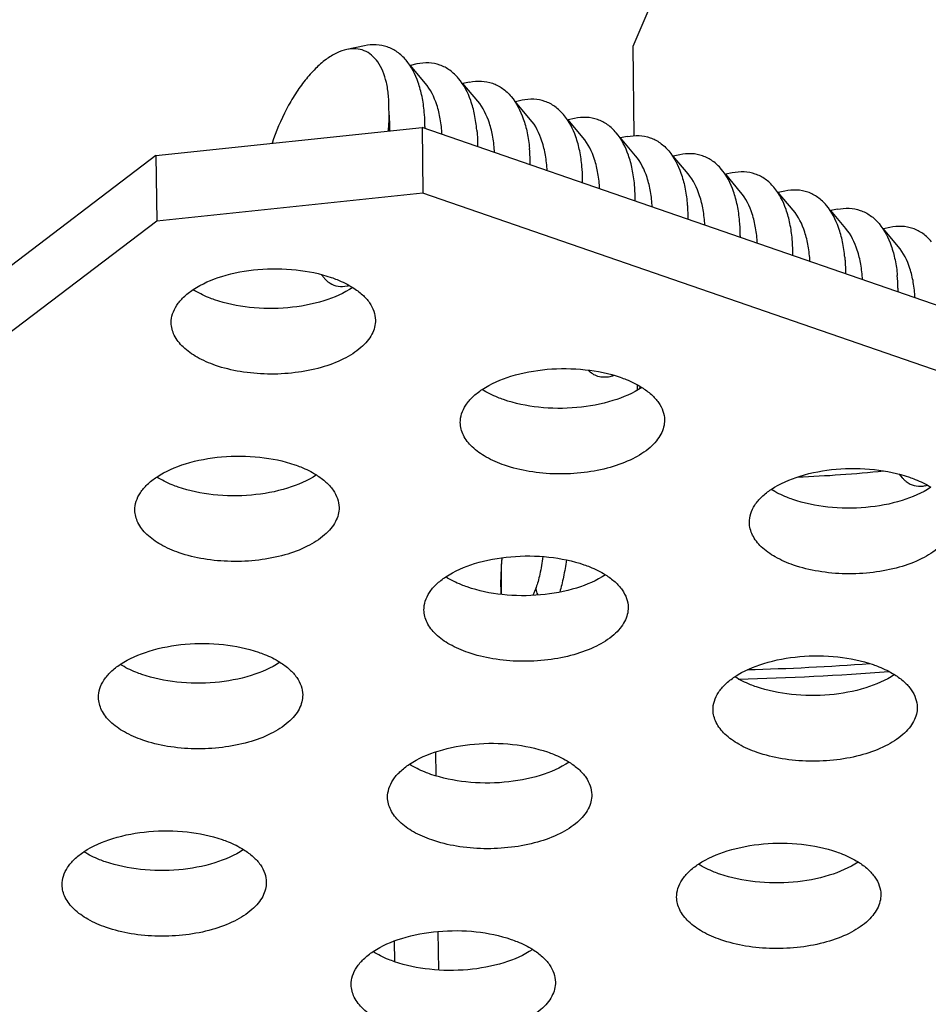
# Model space of a CAD drawing. Extents: x 7590 to 9716, y -5536 to -1879.
# Drawn here: x 8646 to 8660, y -3096 to -3081 of the extents above; entities that cross this region are included whole.
import ezdxf

# ---------------------------------------------------------------- set-up
doc = ezdxf.new("R2010")
doc.units = 0
doc.header["$LTSCALE"] = 0.3
doc.header["$MEASUREMENT"] = 0
doc.layers.add('02___PRT_ALL_AXES', color=7, linetype='Continuous')

msp = doc.modelspace()

# ---------------------------------------------------------------- linework, layer by layer
at = {"color": 0, "linetype": 'Continuous'}
for p, q in [((8657.096, -3077.095), (8655.429, -3080.957)), ((8651.225, -3080.946), (8650.951, -3081.003)), ((8655.429, -3080.957), (8655.448, -3082.354)), ((8652.048, -3081.231), (8651.945, -3081.252)), ((8652.178, -3081.529), (8651.945, -3081.252)), ((8652.872, -3081.515), (8652.768, -3081.537)), ((8653.002, -3081.814), (8652.768, -3081.537)), ((8653.696, -3081.799), (8653.592, -3081.821)), ((8653.825, -3082.098), (8653.592, -3081.821)), ((8654.519, -3082.084), (8654.416, -3082.105)), ((8654.649, -3082.383), (8654.416, -3082.105)), ((8647.958, -3082.665), (8652.129, -3082.226)), ((8652.129, -3082.226), (8652.143, -3083.254)), ((8674.038, -3089.791), (8652.129, -3082.226)), ((8655.343, -3082.368), (8655.239, -3082.39)), ((8655.473, -3082.667), (8655.239, -3082.39)), ((8656.167, -3082.653), (8656.063, -3082.674)), ((8647.958, -3082.665), (8632.082, -3094.719)), ((8647.958, -3082.665), (8647.971, -3083.693)), ((8656.296, -3082.951), (8656.063, -3082.674)), ((8656.99, -3082.937), (8656.887, -3082.959)), ((8657.12, -3083.236), (8656.887, -3082.959)), ((8652.143, -3083.254), (8647.971, -3083.693)), ((8674.052, -3090.819), (8652.143, -3083.254)), ((8657.814, -3083.221), (8657.71, -3083.243)), ((8657.944, -3083.52), (8657.71, -3083.243)), ((8658.638, -3083.506), (8658.534, -3083.527)), ((8658.767, -3083.805), (8658.534, -3083.527)), ((8647.971, -3083.693), (8632.096, -3095.747)), ((8659.461, -3083.79), (8659.358, -3083.812)), ((8659.591, -3084.089), (8659.358, -3083.812)), ((8650.546, -3084.527), (8650.593, -3084.582)), ((8655.5, -3086.254), (8655.501, -3086.34)), ((8659.606, -3087.655), (8659.653, -3087.711)), ((8653.365, -3089.278), (8653.365, -3089.313)), ((8653.375, -3089.54), (8653.371, -3089.28)), ((8653.368, -3089.539), (8653.365, -3089.313)), ((8653.915, -3089.429), (8653.865, -3089.555)), ((8652.34, -3092.006), (8652.345, -3092.382)), ((8652.378, -3094.818), (8652.386, -3095.422)), ((8651.692, -3094.967), (8651.697, -3095.292))]:
    msp.add_line(p, q, dxfattribs=at)
msp.add_lwpolyline([(8653.379, -3088.964), (8653.374, -3089.022), (8653.37, -3089.087), (8653.367, -3089.151), (8653.365, -3089.215), (8653.365, -3089.278)], dxfattribs=at)
for centre, radius, start, end in [((8649.252, -3082.23), 2.923, 0.055, 0.4029), ((8649.224, -3082.23), 2.951, 359.7703, 0.0551), ((8650.853, -3084.227), 0.491, 281.841, 285.6999), ((8655.881, -3085.997), 0.453, 220.0743, 223.4105), ((8657.317, -3068.314), 19.397, 272.0646, 276.0398), ((8659.913, -3087.355), 0.491, 281.8414, 285.7027), ((8656.159, -3049.78), 40.951, 271.4987, 274.1842), ((8656.148, -3048.936), 41.939, 271.2861, 274.5076)]:
    msp.add_arc(centre, radius, start, end, dxfattribs=at)
for points, knots in [([(8651.877, -3081.171), (8651.837, -3081.124), (8651.748, -3081.039), (8651.586, -3080.955), (8651.407, -3080.922), (8651.286, -3080.933), (8651.225, -3080.946)], [0, 0, 0, 0, 0.256925, 0.500001, 0.743076, 1, 1, 1, 1]), ([(8650.951, -3081.003), (8650.896, -3081.015), (8650.78, -3081.057), (8650.614, -3081.161), (8650.449, -3081.306), (8650.289, -3081.487), (8650.138, -3081.7), (8649.951, -3082.024), (8649.839, -3082.29), (8649.778, -3082.473)], [0, 0, 0, 0, 0.087814, 0.187624, 0.300085, 0.424459, 0.559091, 0.70172, 1, 1, 1, 1]), ([(8651.61, -3081.949), (8651.611, -3081.874), (8651.607, -3081.729), (8651.575, -3081.525), (8651.52, -3081.348), (8651.443, -3081.201), (8651.344, -3081.089), (8651.225, -3081.016), (8651.09, -3080.986), (8650.997, -3080.994), (8650.951, -3081.003)], [0, 0, 0, 0, 0.17002, 0.324714, 0.462941, 0.585267, 0.694265, 0.794993, 0.894486, 1, 1, 1, 1]), ([(8652.164, -3081.984), (8652.156, -3081.902), (8652.134, -3081.744), (8652.058, -3081.463), (8651.962, -3081.272), (8651.877, -3081.171)], [0, 0, 0, 0, 0.283517, 0.545392, 1, 1, 1, 1]), ([(8652.7, -3081.456), (8652.66, -3081.408), (8652.571, -3081.324), (8652.41, -3081.24), (8652.231, -3081.206), (8652.109, -3081.218), (8652.048, -3081.231)], [0, 0, 0, 0, 0.256909, 0.499981, 0.743066, 1, 1, 1, 1]), ([(8652.442, -3082.334), (8652.437, -3082.252), (8652.42, -3082.096), (8652.353, -3081.818), (8652.261, -3081.628), (8652.178, -3081.529)], [0, 0, 0, 0, 0.284691, 0.547352, 1, 1, 1, 1]), ([(8652.987, -3082.268), (8652.98, -3082.186), (8652.957, -3082.029), (8652.882, -3081.748), (8652.785, -3081.557), (8652.7, -3081.456)], [0, 0, 0, 0, 0.283519, 0.545399, 1, 1, 1, 1]), ([(8652.872, -3081.515), (8652.933, -3081.502), (8653.055, -3081.491), (8653.234, -3081.524), (8653.395, -3081.608), (8653.484, -3081.693), (8653.524, -3081.74)], [0, 0, 0, 0, 0.256934, 0.500019, 0.743091, 1, 1, 1, 1]), ([(8653.265, -3082.618), (8653.261, -3082.537), (8653.243, -3082.381), (8653.177, -3082.103), (8653.085, -3081.913), (8653.002, -3081.814)], [0, 0, 0, 0, 0.284697, 0.547358, 1, 1, 1, 1]), ([(8653.524, -3081.74), (8653.609, -3081.841), (8653.706, -3082.032), (8653.781, -3082.313), (8653.803, -3082.471), (8653.811, -3082.553)], [0, 0, 0, 0, 0.454601, 0.716481, 1, 1, 1, 1]), ([(8654.347, -3082.024), (8654.307, -3081.977), (8654.219, -3081.893), (8654.057, -3081.808), (8653.878, -3081.775), (8653.756, -3081.787), (8653.696, -3081.799)], [0, 0, 0, 0, 0.256925, 0.499998, 0.743074, 1, 1, 1, 1]), ([(8651.6, -3082.282), (8651.603, -3082.253), (8651.612, -3082.143), (8651.614, -3082.031), (8651.61, -3081.949)], [0, 0, 0, 0, 0.259269, 1, 1, 1, 1]), ([(8651.621, -3082.28), (8651.621, -3082.251), (8651.623, -3082.141), (8651.618, -3082.031), (8651.61, -3081.949)], [0, 0, 0, 0, 0.256935, 1, 1, 1, 1]), ([(8652.174, -3082.209), (8652.174, -3082.19), (8652.173, -3082.115), (8652.169, -3082.04), (8652.164, -3081.984)], [0, 0, 0, 0, 0.254794, 1, 1, 1, 1]), ([(8654.634, -3082.837), (8654.627, -3082.755), (8654.605, -3082.597), (8654.529, -3082.317), (8654.433, -3082.126), (8654.347, -3082.024)], [0, 0, 0, 0, 0.283514, 0.545392, 1, 1, 1, 1]), ([(8654.089, -3082.902), (8654.084, -3082.821), (8654.067, -3082.665), (8654.001, -3082.387), (8653.909, -3082.197), (8653.825, -3082.098)], [0, 0, 0, 0, 0.284694, 0.547352, 1, 1, 1, 1]), ([(8655.171, -3082.309), (8655.131, -3082.261), (8655.042, -3082.177), (8654.881, -3082.093), (8654.702, -3082.059), (8654.58, -3082.071), (8654.519, -3082.084)], [0, 0, 0, 0, 0.256906, 0.499979, 0.743065, 1, 1, 1, 1]), ([(8652.987, -3082.268), (8652.989, -3082.289), (8652.996, -3082.375), (8652.998, -3082.461), (8652.998, -3082.526)], [0, 0, 0, 0, 0.244484, 1, 1, 1, 1]), ([(8655.458, -3083.121), (8655.451, -3083.039), (8655.428, -3082.882), (8655.353, -3082.601), (8655.256, -3082.41), (8655.171, -3082.309)], [0, 0, 0, 0, 0.283522, 0.545403, 1, 1, 1, 1]), ([(8655.343, -3082.368), (8655.404, -3082.355), (8655.526, -3082.344), (8655.705, -3082.377), (8655.866, -3082.461), (8655.955, -3082.546), (8655.995, -3082.593)], [0, 0, 0, 0, 0.256934, 0.500019, 0.743093, 1, 1, 1, 1]), ([(8654.913, -3083.187), (8654.908, -3083.105), (8654.891, -3082.949), (8654.824, -3082.672), (8654.732, -3082.481), (8654.649, -3082.383)], [0, 0, 0, 0, 0.284693, 0.547351, 1, 1, 1, 1]), ([(8653.822, -3082.81), (8653.822, -3082.788), (8653.821, -3082.702), (8653.817, -3082.616), (8653.811, -3082.553)], [0, 0, 0, 0, 0.255329, 1, 1, 1, 1]), ([(8655.995, -3082.593), (8656.08, -3082.694), (8656.177, -3082.885), (8656.252, -3083.166), (8656.274, -3083.324), (8656.282, -3083.406)], [0, 0, 0, 0, 0.454602, 0.716459, 1, 1, 1, 1]), ([(8656.818, -3082.878), (8656.778, -3082.83), (8656.69, -3082.746), (8656.528, -3082.662), (8656.349, -3082.628), (8656.227, -3082.64), (8656.167, -3082.653)], [0, 0, 0, 0, 0.256922, 0.499994, 0.743071, 1, 1, 1, 1]), ([(8655.736, -3083.471), (8655.731, -3083.39), (8655.714, -3083.234), (8655.648, -3082.956), (8655.556, -3082.766), (8655.473, -3082.667)], [0, 0, 0, 0, 0.284693, 0.547351, 1, 1, 1, 1]), ([(8654.645, -3083.095), (8654.645, -3083.073), (8654.645, -3082.987), (8654.64, -3082.901), (8654.634, -3082.837)], [0, 0, 0, 0, 0.255338, 1, 1, 1, 1]), ([(8656.56, -3083.756), (8656.555, -3083.674), (8656.538, -3083.518), (8656.471, -3083.24), (8656.38, -3083.05), (8656.296, -3082.951)], [0, 0, 0, 0, 0.284694, 0.547352, 1, 1, 1, 1]), ([(8657.105, -3083.69), (8657.098, -3083.608), (8657.075, -3083.451), (8657, -3083.17), (8656.904, -3082.979), (8656.818, -3082.878)], [0, 0, 0, 0, 0.283533, 0.545391, 1, 1, 1, 1]), ([(8657.642, -3083.162), (8657.602, -3083.114), (8657.513, -3083.03), (8657.352, -3082.946), (8657.173, -3082.913), (8657.051, -3082.924), (8656.99, -3082.937)], [0, 0, 0, 0, 0.256907, 0.49998, 0.743066, 1, 1, 1, 1]), ([(8655.469, -3083.379), (8655.469, -3083.357), (8655.468, -3083.271), (8655.464, -3083.185), (8655.458, -3083.121)], [0, 0, 0, 0, 0.255332, 1, 1, 1, 1]), ([(8657.383, -3084.04), (8657.379, -3083.959), (8657.362, -3083.803), (8657.295, -3083.525), (8657.203, -3083.335), (8657.12, -3083.236)], [0, 0, 0, 0, 0.284696, 0.547355, 1, 1, 1, 1]), ([(8657.929, -3083.975), (8657.922, -3083.893), (8657.899, -3083.735), (8657.824, -3083.454), (8657.727, -3083.263), (8657.642, -3083.162)], [0, 0, 0, 0, 0.283526, 0.545406, 1, 1, 1, 1]), ([(8658.466, -3083.446), (8658.426, -3083.399), (8658.337, -3083.315), (8658.176, -3083.23), (8657.997, -3083.197), (8657.875, -3083.209), (8657.814, -3083.221)], [0, 0, 0, 0, 0.256924, 0.500001, 0.743079, 1, 1, 1, 1]), ([(8656.282, -3083.406), (8656.284, -3083.427), (8656.29, -3083.512), (8656.293, -3083.598), (8656.293, -3083.663)], [0, 0, 0, 0, 0.244478, 1, 1, 1, 1]), ([(8658.207, -3084.325), (8658.202, -3084.243), (8658.185, -3084.087), (8658.119, -3083.809), (8658.027, -3083.619), (8657.944, -3083.52)], [0, 0, 0, 0, 0.284699, 0.54736, 1, 1, 1, 1]), ([(8658.753, -3084.259), (8658.745, -3084.177), (8658.723, -3084.019), (8658.648, -3083.739), (8658.551, -3083.547), (8658.466, -3083.446)], [0, 0, 0, 0, 0.283524, 0.545396, 1, 1, 1, 1]), ([(8658.638, -3083.506), (8658.698, -3083.493), (8658.82, -3083.481), (8658.999, -3083.515), (8659.161, -3083.599), (8659.249, -3083.683), (8659.289, -3083.731)], [0, 0, 0, 0, 0.256921, 0.499999, 0.743076, 1, 1, 1, 1]), ([(8657.116, -3083.948), (8657.116, -3083.926), (8657.116, -3083.84), (8657.111, -3083.754), (8657.105, -3083.69)], [0, 0, 0, 0, 0.255337, 1, 1, 1, 1]), ([(8659.289, -3083.731), (8659.374, -3083.832), (8659.471, -3084.023), (8659.546, -3084.304), (8659.569, -3084.461), (8659.576, -3084.543)], [0, 0, 0, 0, 0.454604, 0.716476, 1, 1, 1, 1]), ([(8659.031, -3084.609), (8659.026, -3084.528), (8659.009, -3084.372), (8658.942, -3084.094), (8658.851, -3083.904), (8658.767, -3083.805)], [0, 0, 0, 0, 0.284703, 0.547366, 1, 1, 1, 1]), ([(8660.113, -3084.015), (8660.073, -3083.968), (8659.984, -3083.883), (8659.823, -3083.799), (8659.644, -3083.766), (8659.522, -3083.777), (8659.461, -3083.79)], [0, 0, 0, 0, 0.256911, 0.499985, 0.743069, 1, 1, 1, 1]), ([(8657.94, -3084.232), (8657.94, -3084.21), (8657.939, -3084.124), (8657.935, -3084.038), (8657.929, -3083.975)], [0, 0, 0, 0, 0.255332, 1, 1, 1, 1]), ([(8659.854, -3084.893), (8659.85, -3084.812), (8659.833, -3084.656), (8659.766, -3084.378), (8659.674, -3084.188), (8659.591, -3084.089)], [0, 0, 0, 0, 0.284699, 0.547361, 1, 1, 1, 1]), ([(8658.753, -3084.259), (8658.755, -3084.28), (8658.761, -3084.366), (8658.764, -3084.452), (8658.764, -3084.517)], [0, 0, 0, 0, 0.244519, 1, 1, 1, 1]), ([(8650.593, -3084.582), (8650.597, -3084.587), (8650.613, -3084.605), (8650.63, -3084.622), (8650.644, -3084.634)], [0, 0, 0, 0, 0.256205, 1, 1, 1, 1]), ([(8650.644, -3084.634), (8650.647, -3084.637), (8650.661, -3084.648), (8650.676, -3084.658), (8650.687, -3084.665)], [0, 0, 0, 0, 0.253454, 1, 1, 1, 1]), ([(8650.687, -3084.665), (8650.725, -3084.689), (8650.814, -3084.722), (8650.908, -3084.717), (8650.954, -3084.707)], [0, 0, 0, 0, 0.486551, 1, 1, 1, 1]), ([(8659.587, -3084.801), (8659.587, -3084.779), (8659.587, -3084.693), (8659.582, -3084.607), (8659.576, -3084.543)], [0, 0, 0, 0, 0.255292, 1, 1, 1, 1]), ([(8655.072, -3086.129), (8655.04, -3086.136), (8654.977, -3086.142), (8654.884, -3086.128), (8654.799, -3086.088), (8654.751, -3086.048), (8654.729, -3086.025)], [0, 0, 0, 0, 0.259486, 0.503636, 0.745867, 1, 1, 1, 1]), ([(8655.142, -3086.109), (8655.136, -3086.111), (8655.113, -3086.119), (8655.09, -3086.125), (8655.072, -3086.129)], [0, 0, 0, 0, 0.256808, 1, 1, 1, 1]), ([(8659.653, -3087.711), (8659.657, -3087.715), (8659.673, -3087.733), (8659.69, -3087.75), (8659.703, -3087.762)], [0, 0, 0, 0, 0.256146, 1, 1, 1, 1]), ([(8659.703, -3087.762), (8659.707, -3087.765), (8659.721, -3087.776), (8659.735, -3087.786), (8659.746, -3087.793)], [0, 0, 0, 0, 0.253468, 1, 1, 1, 1]), ([(8659.746, -3087.793), (8659.784, -3087.817), (8659.873, -3087.85), (8659.968, -3087.845), (8660.014, -3087.835)], [0, 0, 0, 0, 0.486596, 1, 1, 1, 1]), ([(8653.371, -3089.28), (8653.371, -3089.255), (8653.371, -3089.15), (8653.377, -3089.044), (8653.384, -3088.963)], [0, 0, 0, 0, 0.234183, 1, 1, 1, 1]), ([(8654.021, -3088.946), (8654.01, -3089.039), (8653.988, -3089.171), (8653.949, -3089.331), (8653.927, -3089.399), (8653.915, -3089.429)], [0, 0, 0, 0, 0.569221, 0.807156, 1, 1, 1, 1]), ([(8654.39, -3088.998), (8654.378, -3089.088), (8654.349, -3089.258), (8654.309, -3089.426), (8654.287, -3089.504)], [0, 0, 0, 0, 0.52887, 1, 1, 1, 1]), ([(8653.365, -3089.313), (8653.365, -3089.304), (8653.367, -3089.293), (8653.37, -3089.283), (8653.371, -3089.28)], [0, 0, 0, 0, 0.74364, 1, 1, 1, 1]), ([(8653.95, -3089.55), (8653.944, -3089.541), (8653.925, -3089.503), (8653.916, -3089.46), (8653.915, -3089.429)], [0, 0, 0, 0, 0.258824, 1, 1, 1, 1])]:
    msp.add_open_spline(points, degree=3, knots=knots, dxfattribs=at)
at = {"layer": '02___PRT_ALL_AXES', "color": 0, "linetype": 'Continuous'}
for points, knots in [([(8648.54, -3084.765), (8648.678, -3084.673), (8649.012, -3084.53), (8649.563, -3084.43), (8650.145, -3084.435), (8650.528, -3084.513), (8650.705, -3084.574)], [0, 0, 0, 0, 0.222724, 0.480415, 0.748603, 1, 1, 1, 1]), ([(8650.705, -3084.574), (8650.736, -3084.585), (8650.852, -3084.628), (8650.965, -3084.683), (8651.042, -3084.732)], [0, 0, 0, 0, 0.264605, 1, 1, 1, 1]), ([(8648.198, -3085.284), (8648.197, -3085.237), (8648.213, -3085.14), (8648.282, -3085.002), (8648.393, -3084.873), (8648.487, -3084.8), (8648.54, -3084.765)], [0, 0, 0, 0, 0.216632, 0.448897, 0.708115, 1, 1, 1, 1]), ([(8648.877, -3084.924), (8648.846, -3084.913), (8648.729, -3084.87), (8648.617, -3084.815), (8648.54, -3084.766)], [0, 0, 0, 0, 0.264605, 1, 1, 1, 1]), ([(8651.042, -3084.732), (8650.904, -3084.824), (8650.57, -3084.967), (8650.018, -3085.068), (8649.436, -3085.063), (8649.054, -3084.985), (8648.877, -3084.924)], [0, 0, 0, 0, 0.222724, 0.480415, 0.748603, 1, 1, 1, 1]), ([(8651.042, -3084.732), (8651.095, -3084.765), (8651.192, -3084.836), (8651.306, -3084.961), (8651.379, -3085.097), (8651.397, -3085.195), (8651.398, -3085.241)], [0, 0, 0, 0, 0.291858, 0.551061, 0.783351, 1, 1, 1, 1]), ([(8648.891, -3085.952), (8648.791, -3085.917), (8648.611, -3085.839), (8648.387, -3085.682), (8648.237, -3085.496), (8648.199, -3085.351), (8648.198, -3085.284)], [0, 0, 0, 0, 0.309495, 0.576262, 0.801671, 1, 1, 1, 1]), ([(8651.398, -3085.241), (8651.398, -3085.279), (8651.389, -3085.357), (8651.344, -3085.469), (8651.271, -3085.577), (8651.13, -3085.718), (8650.889, -3085.869), (8650.537, -3085.998), (8650.134, -3086.076), (8649.707, -3086.098), (8649.287, -3086.06), (8649.017, -3085.995), (8648.891, -3085.952)], [0, 0, 0, 0, 0.039241, 0.080389, 0.124986, 0.17402, 0.286619, 0.417628, 0.562014, 0.712559, 0.861153, 1, 1, 1, 1]), ([(8653.07, -3086.329), (8653.208, -3086.237), (8653.542, -3086.095), (8654.093, -3085.994), (8654.675, -3085.999), (8655.058, -3086.077), (8655.235, -3086.138)], [0, 0, 0, 0, 0.222724, 0.480415, 0.748603, 1, 1, 1, 1]), ([(8655.235, -3086.138), (8655.266, -3086.149), (8655.382, -3086.192), (8655.495, -3086.247), (8655.572, -3086.296)], [0, 0, 0, 0, 0.264605, 1, 1, 1, 1]), ([(8652.728, -3086.848), (8652.727, -3086.802), (8652.743, -3086.704), (8652.812, -3086.566), (8652.923, -3086.437), (8653.018, -3086.364), (8653.07, -3086.329)], [0, 0, 0, 0, 0.216632, 0.448897, 0.708115, 1, 1, 1, 1]), ([(8653.407, -3086.488), (8653.376, -3086.477), (8653.259, -3086.434), (8653.147, -3086.379), (8653.07, -3086.33)], [0, 0, 0, 0, 0.264605, 1, 1, 1, 1]), ([(8655.572, -3086.297), (8655.434, -3086.389), (8655.1, -3086.531), (8654.548, -3086.632), (8653.966, -3086.627), (8653.584, -3086.549), (8653.407, -3086.488)], [0, 0, 0, 0, 0.222724, 0.480415, 0.748603, 1, 1, 1, 1]), ([(8655.572, -3086.296), (8655.625, -3086.329), (8655.722, -3086.4), (8655.836, -3086.525), (8655.909, -3086.662), (8655.927, -3086.759), (8655.928, -3086.805)], [0, 0, 0, 0, 0.291858, 0.551061, 0.783351, 1, 1, 1, 1]), ([(8655.928, -3086.805), (8655.928, -3086.843), (8655.919, -3086.921), (8655.874, -3087.033), (8655.801, -3087.141), (8655.66, -3087.283), (8655.419, -3087.433), (8655.068, -3087.563), (8654.664, -3087.641), (8654.237, -3087.662), (8653.817, -3087.625), (8653.547, -3087.559), (8653.421, -3087.516)], [0, 0, 0, 0, 0.039241, 0.080389, 0.124986, 0.17402, 0.286619, 0.417628, 0.562014, 0.712559, 0.861153, 1, 1, 1, 1]), ([(8653.421, -3087.516), (8653.321, -3087.481), (8653.141, -3087.404), (8652.917, -3087.246), (8652.767, -3087.06), (8652.729, -3086.916), (8652.728, -3086.848)], [0, 0, 0, 0, 0.309495, 0.576262, 0.801671, 1, 1, 1, 1]), ([(8647.97, -3087.7), (8648.108, -3087.608), (8648.442, -3087.465), (8648.993, -3087.365), (8649.575, -3087.369), (8649.958, -3087.447), (8650.135, -3087.509)], [0, 0, 0, 0, 0.222724, 0.480415, 0.748603, 1, 1, 1, 1]), ([(8650.135, -3087.509), (8650.166, -3087.519), (8650.282, -3087.563), (8650.395, -3087.618), (8650.472, -3087.666)], [0, 0, 0, 0, 0.264605, 1, 1, 1, 1]), ([(8657.6, -3087.893), (8657.738, -3087.801), (8658.072, -3087.659), (8658.623, -3087.558), (8659.205, -3087.563), (8659.588, -3087.641), (8659.765, -3087.702)], [0, 0, 0, 0, 0.222724, 0.480415, 0.748603, 1, 1, 1, 1]), ([(8647.628, -3088.219), (8647.627, -3088.172), (8647.643, -3088.075), (8647.712, -3087.937), (8647.823, -3087.808), (8647.918, -3087.735), (8647.97, -3087.7)], [0, 0, 0, 0, 0.216632, 0.448897, 0.708115, 1, 1, 1, 1]), ([(8648.307, -3087.858), (8648.276, -3087.848), (8648.159, -3087.804), (8648.047, -3087.749), (8647.97, -3087.701)], [0, 0, 0, 0, 0.264605, 1, 1, 1, 1]), ([(8650.472, -3087.667), (8650.334, -3087.759), (8650, -3087.902), (8649.448, -3088.002), (8648.867, -3087.998), (8648.484, -3087.919), (8648.307, -3087.858)], [0, 0, 0, 0, 0.222724, 0.480415, 0.748603, 1, 1, 1, 1]), ([(8650.472, -3087.666), (8650.525, -3087.7), (8650.622, -3087.77), (8650.736, -3087.896), (8650.809, -3088.032), (8650.827, -3088.129), (8650.828, -3088.176)], [0, 0, 0, 0, 0.291858, 0.551061, 0.783351, 1, 1, 1, 1]), ([(8659.765, -3087.702), (8659.796, -3087.713), (8659.912, -3087.756), (8660.025, -3087.811), (8660.102, -3087.86)], [0, 0, 0, 0, 0.264605, 1, 1, 1, 1]), ([(8657.258, -3088.412), (8657.257, -3088.366), (8657.273, -3088.268), (8657.342, -3088.13), (8657.453, -3088.002), (8657.548, -3087.928), (8657.6, -3087.893)], [0, 0, 0, 0, 0.216632, 0.448897, 0.708115, 1, 1, 1, 1]), ([(8657.937, -3088.052), (8657.906, -3088.041), (8657.789, -3087.998), (8657.677, -3087.943), (8657.6, -3087.894)], [0, 0, 0, 0, 0.264605, 1, 1, 1, 1]), ([(8660.102, -3087.861), (8659.964, -3087.953), (8659.63, -3088.095), (8659.078, -3088.196), (8658.497, -3088.191), (8658.114, -3088.113), (8657.937, -3088.052)], [0, 0, 0, 0, 0.222724, 0.480415, 0.748603, 1, 1, 1, 1]), ([(8650.828, -3088.176), (8650.828, -3088.214), (8650.819, -3088.291), (8650.774, -3088.404), (8650.701, -3088.512), (8650.56, -3088.653), (8650.319, -3088.804), (8649.968, -3088.933), (8649.564, -3089.011), (8649.137, -3089.032), (8648.717, -3088.995), (8648.447, -3088.93), (8648.321, -3088.886)], [0, 0, 0, 0, 0.039241, 0.080389, 0.124986, 0.17402, 0.286619, 0.417628, 0.562014, 0.712559, 0.861153, 1, 1, 1, 1]), ([(8648.321, -3088.886), (8648.222, -3088.852), (8648.041, -3088.774), (8647.817, -3088.617), (8647.667, -3088.43), (8647.629, -3088.286), (8647.628, -3088.219)], [0, 0, 0, 0, 0.309495, 0.576262, 0.801671, 1, 1, 1, 1]), ([(8660.458, -3088.37), (8660.458, -3088.407), (8660.449, -3088.485), (8660.404, -3088.598), (8660.331, -3088.705), (8660.19, -3088.847), (8659.949, -3088.997), (8659.598, -3089.127), (8659.194, -3089.205), (8658.767, -3089.226), (8658.347, -3089.189), (8658.077, -3089.123), (8657.951, -3089.08)], [0, 0, 0, 0, 0.039241, 0.080389, 0.124986, 0.17402, 0.286619, 0.417628, 0.562014, 0.712559, 0.861153, 1, 1, 1, 1]), ([(8657.951, -3089.08), (8657.852, -3089.046), (8657.671, -3088.968), (8657.447, -3088.81), (8657.297, -3088.624), (8657.259, -3088.48), (8657.258, -3088.412)], [0, 0, 0, 0, 0.309495, 0.576262, 0.801671, 1, 1, 1, 1]), ([(8652.5, -3089.264), (8652.638, -3089.172), (8652.972, -3089.029), (8653.524, -3088.929), (8654.105, -3088.934), (8654.488, -3089.012), (8654.665, -3089.073)], [0, 0, 0, 0, 0.222724, 0.480415, 0.748603, 1, 1, 1, 1]), ([(8654.665, -3089.073), (8654.696, -3089.083), (8654.813, -3089.127), (8654.925, -3089.182), (8655.002, -3089.23)], [0, 0, 0, 0, 0.264605, 1, 1, 1, 1]), ([(8652.158, -3089.783), (8652.157, -3089.736), (8652.173, -3089.639), (8652.242, -3089.501), (8652.353, -3089.372), (8652.448, -3089.299), (8652.5, -3089.264)], [0, 0, 0, 0, 0.216632, 0.448897, 0.708115, 1, 1, 1, 1]), ([(8652.837, -3089.422), (8652.806, -3089.412), (8652.689, -3089.368), (8652.577, -3089.313), (8652.5, -3089.265)], [0, 0, 0, 0, 0.264605, 1, 1, 1, 1]), ([(8655.002, -3089.231), (8654.864, -3089.323), (8654.53, -3089.466), (8653.978, -3089.566), (8653.397, -3089.562), (8653.014, -3089.484), (8652.837, -3089.422)], [0, 0, 0, 0, 0.222724, 0.480415, 0.748603, 1, 1, 1, 1]), ([(8655.002, -3089.23), (8655.055, -3089.264), (8655.152, -3089.335), (8655.266, -3089.46), (8655.339, -3089.596), (8655.357, -3089.693), (8655.358, -3089.74)], [0, 0, 0, 0, 0.291858, 0.551061, 0.783351, 1, 1, 1, 1]), ([(8655.358, -3089.74), (8655.358, -3089.778), (8655.349, -3089.856), (8655.304, -3089.968), (8655.231, -3090.076), (8655.091, -3090.217), (8654.849, -3090.368), (8654.498, -3090.497), (8654.094, -3090.575), (8653.667, -3090.596), (8653.247, -3090.559), (8652.977, -3090.494), (8652.851, -3090.45)], [0, 0, 0, 0, 0.039241, 0.080389, 0.124986, 0.17402, 0.286619, 0.417628, 0.562014, 0.712559, 0.861153, 1, 1, 1, 1]), ([(8652.851, -3090.45), (8652.752, -3090.416), (8652.571, -3090.338), (8652.347, -3090.181), (8652.197, -3089.995), (8652.159, -3089.85), (8652.158, -3089.783)], [0, 0, 0, 0, 0.309495, 0.576262, 0.801671, 1, 1, 1, 1]), ([(8647.4, -3090.635), (8647.538, -3090.543), (8647.872, -3090.4), (8648.424, -3090.299), (8649.005, -3090.304), (8649.388, -3090.382), (8649.565, -3090.443)], [0, 0, 0, 0, 0.222724, 0.480415, 0.748603, 1, 1, 1, 1]), ([(8649.565, -3090.443), (8649.596, -3090.454), (8649.713, -3090.497), (8649.825, -3090.552), (8649.902, -3090.601)], [0, 0, 0, 0, 0.264605, 1, 1, 1, 1]), ([(8657.03, -3090.828), (8657.168, -3090.736), (8657.502, -3090.593), (8658.054, -3090.493), (8658.635, -3090.498), (8659.018, -3090.576), (8659.195, -3090.637)], [0, 0, 0, 0, 0.222724, 0.480415, 0.748603, 1, 1, 1, 1]), ([(8647.058, -3091.154), (8647.057, -3091.107), (8647.073, -3091.009), (8647.142, -3090.871), (8647.253, -3090.743), (8647.348, -3090.669), (8647.4, -3090.635)], [0, 0, 0, 0, 0.216632, 0.448897, 0.708115, 1, 1, 1, 1]), ([(8647.737, -3090.793), (8647.706, -3090.782), (8647.59, -3090.739), (8647.477, -3090.684), (8647.4, -3090.635)], [0, 0, 0, 0, 0.264605, 1, 1, 1, 1]), ([(8649.902, -3090.602), (8649.764, -3090.694), (8649.43, -3090.837), (8648.879, -3090.937), (8648.297, -3090.932), (8647.914, -3090.854), (8647.737, -3090.793)], [0, 0, 0, 0, 0.222724, 0.480415, 0.748603, 1, 1, 1, 1]), ([(8649.902, -3090.601), (8649.955, -3090.634), (8650.052, -3090.705), (8650.166, -3090.831), (8650.239, -3090.967), (8650.257, -3091.064), (8650.258, -3091.111)], [0, 0, 0, 0, 0.291858, 0.551061, 0.783351, 1, 1, 1, 1]), ([(8659.195, -3090.637), (8659.226, -3090.648), (8659.343, -3090.691), (8659.455, -3090.746), (8659.532, -3090.795)], [0, 0, 0, 0, 0.264605, 1, 1, 1, 1]), ([(8656.688, -3091.347), (8656.687, -3091.301), (8656.703, -3091.203), (8656.772, -3091.065), (8656.883, -3090.936), (8656.978, -3090.863), (8657.03, -3090.828)], [0, 0, 0, 0, 0.216632, 0.448897, 0.708115, 1, 1, 1, 1]), ([(8657.367, -3090.987), (8657.336, -3090.976), (8657.22, -3090.933), (8657.107, -3090.878), (8657.03, -3090.829)], [0, 0, 0, 0, 0.264605, 1, 1, 1, 1]), ([(8659.532, -3090.795), (8659.394, -3090.887), (8659.06, -3091.03), (8658.509, -3091.131), (8657.927, -3091.126), (8657.544, -3091.048), (8657.367, -3090.987)], [0, 0, 0, 0, 0.222724, 0.480415, 0.748603, 1, 1, 1, 1]), ([(8659.532, -3090.795), (8659.585, -3090.828), (8659.682, -3090.899), (8659.796, -3091.024), (8659.869, -3091.161), (8659.887, -3091.258), (8659.888, -3091.304)], [0, 0, 0, 0, 0.291858, 0.551061, 0.783351, 1, 1, 1, 1]), ([(8650.258, -3091.111), (8650.258, -3091.148), (8650.249, -3091.226), (8650.204, -3091.339), (8650.131, -3091.447), (8649.991, -3091.588), (8649.749, -3091.738), (8649.398, -3091.868), (8648.994, -3091.946), (8648.567, -3091.967), (8648.147, -3091.93), (8647.877, -3091.865), (8647.751, -3091.821)], [0, 0, 0, 0, 0.039241, 0.080389, 0.124986, 0.17402, 0.286619, 0.417628, 0.562014, 0.712559, 0.861153, 1, 1, 1, 1]), ([(8647.751, -3091.821), (8647.652, -3091.787), (8647.471, -3091.709), (8647.247, -3091.551), (8647.098, -3091.365), (8647.059, -3091.221), (8647.058, -3091.154)], [0, 0, 0, 0, 0.309495, 0.576262, 0.801671, 1, 1, 1, 1]), ([(8657.381, -3092.015), (8657.282, -3091.98), (8657.101, -3091.903), (8656.877, -3091.745), (8656.728, -3091.559), (8656.689, -3091.414), (8656.688, -3091.347)], [0, 0, 0, 0, 0.309495, 0.576262, 0.801671, 1, 1, 1, 1]), ([(8659.888, -3091.304), (8659.888, -3091.342), (8659.879, -3091.42), (8659.834, -3091.532), (8659.761, -3091.64), (8659.621, -3091.781), (8659.379, -3091.932), (8659.028, -3092.061), (8658.624, -3092.14), (8658.197, -3092.161), (8657.777, -3092.123), (8657.507, -3092.058), (8657.381, -3092.015)], [0, 0, 0, 0, 0.039241, 0.080389, 0.124986, 0.17402, 0.286619, 0.417628, 0.562014, 0.712559, 0.861153, 1, 1, 1, 1]), ([(8651.93, -3092.199), (8652.068, -3092.107), (8652.402, -3091.964), (8652.954, -3091.864), (8653.536, -3091.868), (8653.918, -3091.946), (8654.095, -3092.007)], [0, 0, 0, 0, 0.222724, 0.480415, 0.748603, 1, 1, 1, 1]), ([(8654.095, -3092.007), (8654.126, -3092.018), (8654.243, -3092.062), (8654.355, -3092.117), (8654.432, -3092.165)], [0, 0, 0, 0, 0.264605, 1, 1, 1, 1]), ([(8651.588, -3092.718), (8651.588, -3092.671), (8651.603, -3092.574), (8651.672, -3092.435), (8651.783, -3092.307), (8651.878, -3092.234), (8651.93, -3092.199)], [0, 0, 0, 0, 0.216632, 0.448897, 0.708115, 1, 1, 1, 1]), ([(8652.267, -3092.357), (8652.236, -3092.346), (8652.12, -3092.303), (8652.007, -3092.248), (8651.93, -3092.199)], [0, 0, 0, 0, 0.264605, 1, 1, 1, 1]), ([(8654.432, -3092.166), (8654.294, -3092.258), (8653.96, -3092.401), (8653.409, -3092.501), (8652.827, -3092.496), (8652.444, -3092.418), (8652.267, -3092.357)], [0, 0, 0, 0, 0.222724, 0.480415, 0.748603, 1, 1, 1, 1]), ([(8654.432, -3092.165), (8654.486, -3092.199), (8654.582, -3092.269), (8654.697, -3092.395), (8654.769, -3092.531), (8654.787, -3092.628), (8654.788, -3092.675)], [0, 0, 0, 0, 0.291858, 0.551061, 0.783351, 1, 1, 1, 1]), ([(8654.788, -3092.675), (8654.788, -3092.713), (8654.779, -3092.79), (8654.734, -3092.903), (8654.661, -3093.011), (8654.521, -3093.152), (8654.279, -3093.303), (8653.928, -3093.432), (8653.524, -3093.51), (8653.097, -3093.531), (8652.677, -3093.494), (8652.407, -3093.429), (8652.281, -3093.385)], [0, 0, 0, 0, 0.039241, 0.080389, 0.124986, 0.17402, 0.286619, 0.417628, 0.562014, 0.712559, 0.861153, 1, 1, 1, 1]), ([(8652.281, -3093.385), (8652.182, -3093.351), (8652.001, -3093.273), (8651.777, -3093.115), (8651.628, -3092.929), (8651.589, -3092.785), (8651.588, -3092.718)], [0, 0, 0, 0, 0.309495, 0.576262, 0.801671, 1, 1, 1, 1]), ([(8646.83, -3093.569), (8646.968, -3093.477), (8647.302, -3093.334), (8647.854, -3093.234), (8648.436, -3093.239), (8648.818, -3093.317), (8648.995, -3093.378)], [0, 0, 0, 0, 0.222724, 0.480415, 0.748603, 1, 1, 1, 1]), ([(8648.995, -3093.378), (8649.026, -3093.389), (8649.143, -3093.432), (8649.255, -3093.487), (8649.332, -3093.536)], [0, 0, 0, 0, 0.264605, 1, 1, 1, 1]), ([(8656.46, -3093.763), (8656.598, -3093.671), (8656.932, -3093.528), (8657.484, -3093.428), (8658.066, -3093.432), (8658.448, -3093.511), (8658.625, -3093.572)], [0, 0, 0, 0, 0.222724, 0.480415, 0.748603, 1, 1, 1, 1]), ([(8646.488, -3094.088), (8646.488, -3094.042), (8646.503, -3093.944), (8646.572, -3093.806), (8646.683, -3093.677), (8646.778, -3093.604), (8646.83, -3093.569)], [0, 0, 0, 0, 0.216632, 0.448897, 0.708115, 1, 1, 1, 1]), ([(8647.167, -3093.728), (8647.136, -3093.717), (8647.02, -3093.674), (8646.907, -3093.619), (8646.83, -3093.57)], [0, 0, 0, 0, 0.264605, 1, 1, 1, 1]), ([(8649.332, -3093.536), (8649.194, -3093.628), (8648.86, -3093.771), (8648.309, -3093.872), (8647.727, -3093.867), (8647.344, -3093.789), (8647.167, -3093.728)], [0, 0, 0, 0, 0.222724, 0.480415, 0.748603, 1, 1, 1, 1]), ([(8649.332, -3093.536), (8649.386, -3093.569), (8649.482, -3093.64), (8649.597, -3093.765), (8649.669, -3093.902), (8649.687, -3093.999), (8649.688, -3094.045)], [0, 0, 0, 0, 0.291858, 0.551061, 0.783351, 1, 1, 1, 1]), ([(8658.625, -3093.572), (8658.656, -3093.582), (8658.773, -3093.626), (8658.885, -3093.681), (8658.962, -3093.729)], [0, 0, 0, 0, 0.264605, 1, 1, 1, 1]), ([(8656.118, -3094.282), (8656.118, -3094.235), (8656.133, -3094.138), (8656.202, -3094), (8656.313, -3093.871), (8656.408, -3093.798), (8656.46, -3093.763)], [0, 0, 0, 0, 0.216632, 0.448897, 0.708115, 1, 1, 1, 1]), ([(8656.797, -3093.921), (8656.766, -3093.911), (8656.65, -3093.867), (8656.537, -3093.812), (8656.46, -3093.764)], [0, 0, 0, 0, 0.264605, 1, 1, 1, 1]), ([(8658.962, -3093.73), (8658.824, -3093.822), (8658.49, -3093.965), (8657.939, -3094.065), (8657.357, -3094.061), (8656.974, -3093.982), (8656.797, -3093.921)], [0, 0, 0, 0, 0.222724, 0.480415, 0.748603, 1, 1, 1, 1]), ([(8658.962, -3093.729), (8659.016, -3093.763), (8659.112, -3093.834), (8659.227, -3093.959), (8659.299, -3094.095), (8659.317, -3094.192), (8659.318, -3094.239)], [0, 0, 0, 0, 0.291858, 0.551061, 0.783351, 1, 1, 1, 1]), ([(8649.688, -3094.045), (8649.688, -3094.083), (8649.679, -3094.161), (8649.634, -3094.273), (8649.561, -3094.381), (8649.421, -3094.522), (8649.179, -3094.673), (8648.828, -3094.803), (8648.424, -3094.881), (8647.997, -3094.902), (8647.577, -3094.864), (8647.307, -3094.799), (8647.181, -3094.756)], [0, 0, 0, 0, 0.039241, 0.080389, 0.124986, 0.17402, 0.286619, 0.417628, 0.562014, 0.712559, 0.861153, 1, 1, 1, 1]), ([(8647.181, -3094.756), (8647.082, -3094.721), (8646.901, -3094.644), (8646.677, -3094.486), (8646.528, -3094.3), (8646.489, -3094.156), (8646.488, -3094.088)], [0, 0, 0, 0, 0.309495, 0.576262, 0.801671, 1, 1, 1, 1]), ([(8656.811, -3094.949), (8656.712, -3094.915), (8656.531, -3094.837), (8656.307, -3094.68), (8656.158, -3094.493), (8656.119, -3094.349), (8656.118, -3094.282)], [0, 0, 0, 0, 0.309495, 0.576262, 0.801671, 1, 1, 1, 1]), ([(8659.318, -3094.239), (8659.318, -3094.277), (8659.309, -3094.354), (8659.264, -3094.467), (8659.191, -3094.575), (8659.051, -3094.716), (8658.809, -3094.867), (8658.458, -3094.996), (8658.054, -3095.074), (8657.627, -3095.095), (8657.207, -3095.058), (8656.937, -3094.993), (8656.811, -3094.949)], [0, 0, 0, 0, 0.039241, 0.080389, 0.124986, 0.17402, 0.286619, 0.417628, 0.562014, 0.712559, 0.861153, 1, 1, 1, 1]), ([(8651.36, -3095.133), (8651.498, -3095.041), (8651.832, -3094.899), (8652.384, -3094.798), (8652.966, -3094.803), (8653.348, -3094.881), (8653.525, -3094.942)], [0, 0, 0, 0, 0.222724, 0.480415, 0.748603, 1, 1, 1, 1]), ([(8653.525, -3094.942), (8653.556, -3094.953), (8653.673, -3094.996), (8653.785, -3095.051), (8653.862, -3095.1)], [0, 0, 0, 0, 0.264605, 1, 1, 1, 1]), ([(8651.018, -3095.652), (8651.018, -3095.606), (8651.033, -3095.508), (8651.102, -3095.37), (8651.213, -3095.242), (8651.308, -3095.168), (8651.36, -3095.133)], [0, 0, 0, 0, 0.216632, 0.448897, 0.708115, 1, 1, 1, 1]), ([(8651.697, -3095.292), (8651.666, -3095.281), (8651.55, -3095.238), (8651.437, -3095.183), (8651.36, -3095.134)], [0, 0, 0, 0, 0.264605, 1, 1, 1, 1]), ([(8653.862, -3095.101), (8653.724, -3095.193), (8653.39, -3095.335), (8652.839, -3095.436), (8652.257, -3095.431), (8651.874, -3095.353), (8651.697, -3095.292)], [0, 0, 0, 0, 0.222724, 0.480415, 0.748603, 1, 1, 1, 1]), ([(8653.862, -3095.1), (8653.916, -3095.133), (8654.012, -3095.204), (8654.127, -3095.33), (8654.199, -3095.466), (8654.217, -3095.563), (8654.218, -3095.61)], [0, 0, 0, 0, 0.291858, 0.551061, 0.783351, 1, 1, 1, 1]), ([(8654.218, -3095.61), (8654.218, -3095.647), (8654.209, -3095.725), (8654.164, -3095.838), (8654.091, -3095.945), (8653.951, -3096.087), (8653.709, -3096.237), (8653.358, -3096.367), (8652.954, -3096.445), (8652.527, -3096.466), (8652.107, -3096.429), (8651.837, -3096.363), (8651.711, -3096.32)], [0, 0, 0, 0, 0.039241, 0.080389, 0.124986, 0.17402, 0.286619, 0.417628, 0.562014, 0.712559, 0.861153, 1, 1, 1, 1]), ([(8651.711, -3096.32), (8651.612, -3096.286), (8651.431, -3096.208), (8651.207, -3096.05), (8651.058, -3095.864), (8651.019, -3095.72), (8651.018, -3095.652)], [0, 0, 0, 0, 0.309495, 0.576262, 0.801671, 1, 1, 1, 1])]:
    msp.add_open_spline(points, degree=3, knots=knots, dxfattribs=at)

doc.saveas('drawing.dxf')
